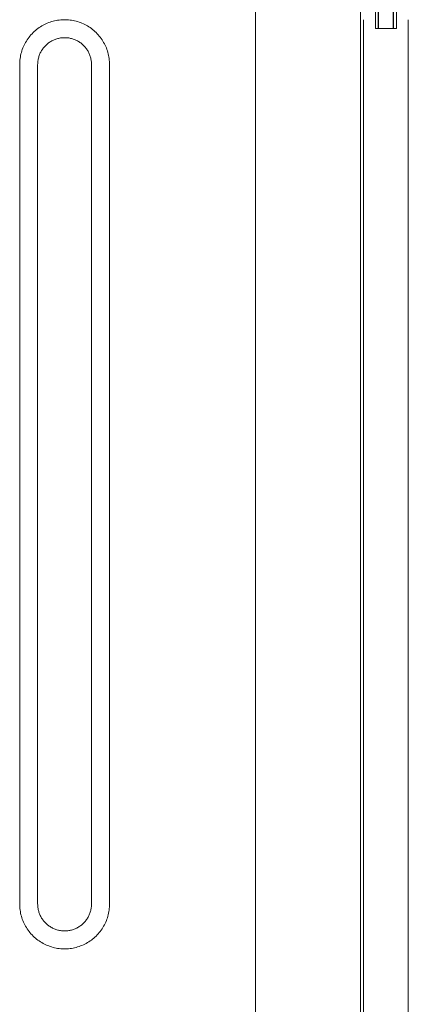
# Model space of a CAD drawing. Units: millimetres. Extents: x 0 to 17820, y 0 to 12600.
# Drawn here: x 12805 to 13064, y 8026 to 8683 of the extents above; entities that cross this region are included whole.
import ezdxf

# ---------------------------------------------------------------- set-up
doc = ezdxf.new("R2010")
doc.units = ezdxf.units.MM
doc.header["$MEASUREMENT"] = 0
doc.layers.add('Make2D$visible$lines', color=7, linetype='Continuous', true_color=0x000000)

msp = doc.modelspace()

# ---------------------------------------------------------------- linework, layer by layer
at = {"layer": 'Make2D$visible$lines', "color": 251, "lineweight": 20, "true_color": 0x696969}
for p, q in [((13044.398, 8677.421), (13044.398, 9910.274)), ((13054.398, 9910.274), (13054.398, 8677.421)), ((13054.408, 9765.639), (13054.408, 8677.421)), ((13042.408, 9678.255), (13042.408, 8683.251)), ((12962.408, 7075.255), (12962.408, 9668.255)), ((13032.408, 9668.255), (13032.408, 7075.255)), ((13056.408, 9428.13), (13056.408, 8683.251)), ((13044.298, 8677.421), (13044.298, 8688.811)), ((12818.738, 8678.518), (12819.62, 8679.062)), ((12819.62, 8679.062), (12820.519, 8679.575)), ((12820.519, 8679.575), (12821.436, 8680.056)), ((12821.436, 8680.056), (12822.37, 8680.505)), ((12822.37, 8680.505), (12823.318, 8680.922)), ((12823.318, 8680.922), (12824.279, 8681.306)), ((12824.279, 8681.306), (12825.254, 8681.656)), ((12825.254, 8681.656), (12826.24, 8681.973)), ((12826.24, 8681.973), (12827.236, 8682.255)), ((12827.236, 8682.255), (12828.242, 8682.503)), ((12828.242, 8682.503), (12829.255, 8682.716)), ((12829.255, 8682.716), (12830.276, 8682.894)), ((12830.276, 8682.894), (12831.301, 8683.037)), ((12831.301, 8683.037), (12832.332, 8683.144)), ((12832.332, 8683.144), (12833.365, 8683.215)), ((12833.365, 8683.215), (12834.4, 8683.251)), ((12834.4, 8683.251), (12835.435, 8683.251)), ((12835.435, 8683.251), (12836.47, 8683.215)), ((12836.47, 8683.215), (12837.504, 8683.144)), ((12837.504, 8683.144), (12838.534, 8683.037)), ((12838.534, 8683.037), (12839.559, 8682.894)), ((12839.559, 8682.894), (12840.58, 8682.716)), ((12840.58, 8682.716), (12841.593, 8682.503)), ((12841.593, 8682.503), (12842.599, 8682.255)), ((12842.599, 8682.255), (12843.595, 8681.973)), ((12843.595, 8681.973), (12844.581, 8681.656)), ((12844.581, 8681.656), (12845.556, 8681.306)), ((12845.556, 8681.306), (12846.518, 8680.922)), ((12846.518, 8680.922), (12847.466, 8680.505)), ((12847.466, 8680.505), (12848.399, 8680.056)), ((12848.399, 8680.056), (12849.316, 8679.575)), ((12849.316, 8679.575), (12850.216, 8679.062)), ((12850.216, 8679.062), (12851.097, 8678.518)), ((13034.408, 8683.251), (13034.408, 8603.255)), ((13042.408, 8677.421), (13042.408, 8683.251)), ((13056.408, 8683.251), (13056.408, 8677.267)), ((13064.408, 8603.255), (13064.408, 8683.251)), ((12811.143, 8671.553), (12811.789, 8672.362)), ((12811.789, 8672.362), (12812.462, 8673.149)), ((12812.462, 8673.149), (12813.162, 8673.912)), ((12813.162, 8673.912), (12813.888, 8674.651)), ((12813.888, 8674.651), (12814.639, 8675.364)), ((12814.639, 8675.364), (12815.414, 8676.051)), ((12815.414, 8676.051), (12816.213, 8676.71)), ((12816.213, 8676.71), (12817.034, 8677.342)), ((12817.034, 8677.342), (12817.876, 8677.945)), ((12817.876, 8677.945), (12818.738, 8678.518)), ((12851.097, 8678.518), (12851.96, 8677.945)), ((12851.96, 8677.945), (12852.802, 8677.342)), ((12852.802, 8677.342), (12853.622, 8676.71)), ((12853.622, 8676.71), (12854.421, 8676.051)), ((12854.421, 8676.051), (12855.196, 8675.364)), ((12855.196, 8675.364), (12855.947, 8674.651)), ((12855.947, 8674.651), (12856.673, 8673.912)), ((12856.673, 8673.912), (12857.373, 8673.149)), ((12857.373, 8673.149), (12858.046, 8672.362)), ((12858.046, 8672.362), (12858.692, 8671.553)), ((13056.408, 8677.421), (13042.408, 8677.421)), ((12807.455, 8665.331), (12807.889, 8666.272)), ((12807.889, 8666.272), (12808.354, 8667.197)), ((12808.354, 8667.197), (12808.851, 8668.106)), ((12808.851, 8668.106), (12809.379, 8668.997)), ((12809.379, 8668.997), (12809.938, 8669.869)), ((12809.938, 8669.869), (12810.526, 8670.721)), ((12810.526, 8670.721), (12811.143, 8671.553)), ((12821.444, 8665.192), (12821.864, 8665.65)), ((12821.864, 8665.65), (12822.3, 8666.093)), ((12822.3, 8666.093), (12822.751, 8666.521)), ((12822.751, 8666.521), (12823.216, 8666.933)), ((12823.216, 8666.933), (12823.695, 8667.328)), ((12823.695, 8667.328), (12824.187, 8667.707)), ((12824.187, 8667.707), (12824.692, 8668.069)), ((12824.692, 8668.069), (12825.21, 8668.413)), ((12825.21, 8668.413), (12825.739, 8668.739)), ((12825.739, 8668.739), (12826.279, 8669.047)), ((12826.279, 8669.047), (12826.829, 8669.336)), ((12826.829, 8669.336), (12827.389, 8669.605)), ((12827.389, 8669.605), (12827.958, 8669.855)), ((12827.958, 8669.855), (12828.535, 8670.086)), ((12828.535, 8670.086), (12829.119, 8670.296)), ((12829.119, 8670.296), (12829.711, 8670.486)), ((12829.711, 8670.486), (12830.309, 8670.655)), ((12830.309, 8670.655), (12830.912, 8670.804)), ((12830.912, 8670.804), (12831.52, 8670.932)), ((12831.52, 8670.932), (12832.132, 8671.039)), ((12832.132, 8671.039), (12832.748, 8671.124)), ((12832.748, 8671.124), (12833.366, 8671.188)), ((12833.366, 8671.188), (12833.986, 8671.231)), ((12833.986, 8671.231), (12834.607, 8671.253)), ((12834.607, 8671.253), (12835.228, 8671.253)), ((12835.228, 8671.253), (12835.849, 8671.231)), ((12835.849, 8671.231), (12836.469, 8671.188)), ((12836.469, 8671.188), (12837.087, 8671.124)), ((12837.087, 8671.124), (12837.703, 8671.039)), ((12837.703, 8671.039), (12838.315, 8670.932)), ((12838.315, 8670.932), (12838.923, 8670.804)), ((12838.923, 8670.804), (12839.526, 8670.655)), ((12839.526, 8670.655), (12840.124, 8670.486)), ((12840.124, 8670.486), (12840.716, 8670.296)), ((12840.716, 8670.296), (12841.3, 8670.086)), ((12841.3, 8670.086), (12841.878, 8669.855)), ((12841.878, 8669.855), (12842.446, 8669.605)), ((12842.446, 8669.605), (12843.006, 8669.336)), ((12843.006, 8669.336), (12843.556, 8669.047)), ((12843.556, 8669.047), (12844.096, 8668.739)), ((12844.096, 8668.739), (12844.625, 8668.413)), ((12844.625, 8668.413), (12845.143, 8668.069)), ((12845.143, 8668.069), (12845.648, 8667.707)), ((12845.648, 8667.707), (12846.14, 8667.328)), ((12846.14, 8667.328), (12846.619, 8666.933)), ((12846.619, 8666.933), (12847.085, 8666.521)), ((12847.085, 8666.521), (12847.535, 8666.093)), ((12847.535, 8666.093), (12847.971, 8665.65)), ((12847.971, 8665.65), (12848.391, 8665.192)), ((12858.692, 8671.553), (12859.309, 8670.721)), ((12859.309, 8670.721), (12859.898, 8669.869)), ((12859.898, 8669.869), (12860.456, 8668.997)), ((12860.456, 8668.997), (12860.984, 8668.106)), ((12860.984, 8668.106), (12861.481, 8667.197)), ((12861.481, 8667.197), (12861.947, 8666.272)), ((12861.947, 8666.272), (12862.38, 8665.331)), ((12805.363, 8658.408), (12805.559, 8659.425)), ((12805.559, 8659.425), (12805.789, 8660.435)), ((12805.789, 8660.435), (12806.054, 8661.436)), ((12806.054, 8661.436), (12806.354, 8662.427)), ((12806.354, 8662.427), (12806.688, 8663.408)), ((12806.688, 8663.408), (12807.055, 8664.376)), ((12807.055, 8664.376), (12807.455, 8665.331)), ((12817.779, 8658.759), (12817.98, 8659.347)), ((12817.98, 8659.347), (12818.2, 8659.928)), ((12818.2, 8659.928), (12818.44, 8660.501)), ((12818.44, 8660.501), (12818.7, 8661.065)), ((12818.7, 8661.065), (12818.979, 8661.62)), ((12818.979, 8661.62), (12819.278, 8662.166)), ((12819.278, 8662.166), (12819.594, 8662.7)), ((12819.594, 8662.7), (12819.93, 8663.223)), ((12819.93, 8663.223), (12820.283, 8663.735)), ((12820.283, 8663.735), (12820.653, 8664.234)), ((12820.653, 8664.234), (12821.04, 8664.72)), ((12821.04, 8664.72), (12821.444, 8665.192)), ((12848.391, 8665.192), (12848.795, 8664.72)), ((12848.795, 8664.72), (12849.182, 8664.234)), ((12849.182, 8664.234), (12849.553, 8663.735)), ((12849.553, 8663.735), (12849.906, 8663.223)), ((12849.906, 8663.223), (12850.241, 8662.7)), ((12850.241, 8662.7), (12850.558, 8662.166)), ((12850.558, 8662.166), (12850.856, 8661.62)), ((12850.856, 8661.62), (12851.135, 8661.065)), ((12851.135, 8661.065), (12851.395, 8660.501)), ((12851.395, 8660.501), (12851.635, 8659.928)), ((12851.635, 8659.928), (12851.856, 8659.347)), ((12851.856, 8659.347), (12852.056, 8658.759)), ((12862.38, 8665.331), (12862.78, 8664.376)), ((12862.78, 8664.376), (12863.147, 8663.408)), ((12863.147, 8663.408), (12863.481, 8662.427)), ((12863.481, 8662.427), (12863.781, 8661.436)), ((12863.781, 8661.436), (12864.046, 8660.435)), ((12864.046, 8660.435), (12864.276, 8659.425)), ((12864.276, 8659.425), (12864.472, 8658.408)), ((12804.918, 8653.255), (12804.935, 8654.291)), ((12804.918, 8093.255), (12804.918, 8653.255)), ((12804.935, 8654.291), (12804.989, 8655.325)), ((12804.989, 8655.325), (12805.078, 8656.357)), ((12805.078, 8656.357), (12805.203, 8657.385)), ((12805.203, 8657.385), (12805.363, 8658.408)), ((12816.918, 8653.255), (12816.928, 8653.877)), ((12816.918, 8093.255), (12816.918, 8653.255)), ((12816.928, 8653.877), (12816.96, 8654.497)), ((12816.96, 8654.497), (12817.014, 8655.116)), ((12817.014, 8655.116), (12817.089, 8655.733)), ((12817.089, 8655.733), (12817.185, 8656.347)), ((12817.185, 8656.347), (12817.302, 8656.957)), ((12817.302, 8656.957), (12817.441, 8657.563)), ((12817.441, 8657.563), (12817.6, 8658.164)), ((12817.6, 8658.164), (12817.779, 8658.759)), ((12852.056, 8658.759), (12852.235, 8658.164)), ((12852.235, 8658.164), (12852.395, 8657.563)), ((12852.395, 8657.563), (12852.533, 8656.957)), ((12852.533, 8656.957), (12852.65, 8656.347)), ((12852.65, 8656.347), (12852.746, 8655.733)), ((12852.746, 8655.733), (12852.821, 8655.116)), ((12852.821, 8655.116), (12852.875, 8654.497)), ((12852.875, 8654.497), (12852.907, 8653.877)), ((12852.907, 8653.877), (12852.918, 8653.255)), ((12852.918, 8653.255), (12852.918, 8093.255)), ((12864.472, 8658.408), (12864.632, 8657.385)), ((12864.632, 8657.385), (12864.757, 8656.357)), ((12864.757, 8656.357), (12864.846, 8655.325)), ((12864.846, 8655.325), (12864.9, 8654.291)), ((12864.9, 8654.291), (12864.918, 8653.255)), ((12864.918, 8093.255), (12864.918, 8653.255)), ((13034.408, 8603.255), (13034.408, 7086.255)), ((13064.408, 6928.255), (13064.408, 8603.255)), ((12804.935, 8092.22), (12804.918, 8093.255)), ((12804.989, 8091.186), (12804.935, 8092.22)), ((12805.078, 8090.154), (12804.989, 8091.186)), ((12805.203, 8089.126), (12805.078, 8090.154)), ((12805.363, 8088.103), (12805.203, 8089.126)), ((12805.559, 8087.086), (12805.363, 8088.103)), ((12816.928, 8092.634), (12816.918, 8093.255)), ((12816.96, 8092.014), (12816.928, 8092.634)), ((12817.014, 8091.395), (12816.96, 8092.014)), ((12817.089, 8090.778), (12817.014, 8091.395)), ((12817.185, 8090.164), (12817.089, 8090.778)), ((12817.302, 8089.554), (12817.185, 8090.164)), ((12817.441, 8088.948), (12817.302, 8089.554)), ((12817.6, 8088.347), (12817.441, 8088.948)), ((12817.779, 8087.752), (12817.6, 8088.347)), ((12817.98, 8087.164), (12817.779, 8087.752)), ((12852.056, 8087.752), (12851.856, 8087.164)), ((12852.235, 8088.347), (12852.056, 8087.752)), ((12852.395, 8088.948), (12852.235, 8088.347)), ((12852.533, 8089.554), (12852.395, 8088.948)), ((12852.65, 8090.164), (12852.533, 8089.554)), ((12852.746, 8090.778), (12852.65, 8090.164)), ((12852.821, 8091.395), (12852.746, 8090.778)), ((12852.875, 8092.014), (12852.821, 8091.395)), ((12852.907, 8092.634), (12852.875, 8092.014)), ((12852.918, 8093.255), (12852.907, 8092.634)), ((12864.472, 8088.103), (12864.276, 8087.086)), ((12864.632, 8089.126), (12864.472, 8088.103)), ((12864.757, 8090.154), (12864.632, 8089.126)), ((12864.846, 8091.186), (12864.757, 8090.154)), ((12864.9, 8092.22), (12864.846, 8091.186)), ((12864.918, 8093.255), (12864.9, 8092.22)), ((12805.789, 8086.076), (12805.559, 8087.086)), ((12806.054, 8085.075), (12805.789, 8086.076)), ((12806.354, 8084.084), (12806.054, 8085.075)), ((12806.688, 8083.103), (12806.354, 8084.084)), ((12807.055, 8082.135), (12806.688, 8083.103)), ((12807.455, 8081.18), (12807.055, 8082.135)), ((12807.889, 8080.239), (12807.455, 8081.18)), ((12818.2, 8086.583), (12817.98, 8087.164)), ((12818.44, 8086.01), (12818.2, 8086.583)), ((12818.7, 8085.446), (12818.44, 8086.01)), ((12818.979, 8084.89), (12818.7, 8085.446)), ((12819.278, 8084.345), (12818.979, 8084.89)), ((12819.594, 8083.811), (12819.278, 8084.345)), ((12819.93, 8083.288), (12819.594, 8083.811)), ((12820.283, 8082.776), (12819.93, 8083.288)), ((12820.653, 8082.277), (12820.283, 8082.776)), ((12821.04, 8081.791), (12820.653, 8082.277)), ((12821.444, 8081.319), (12821.04, 8081.791)), ((12821.864, 8080.861), (12821.444, 8081.319)), ((12822.3, 8080.418), (12821.864, 8080.861)), ((12847.971, 8080.861), (12847.535, 8080.418)), ((12848.391, 8081.319), (12847.971, 8080.861)), ((12848.795, 8081.791), (12848.391, 8081.319)), ((12849.182, 8082.277), (12848.795, 8081.791)), ((12849.553, 8082.776), (12849.182, 8082.277)), ((12849.906, 8083.288), (12849.553, 8082.776)), ((12850.241, 8083.811), (12849.906, 8083.288)), ((12850.558, 8084.345), (12850.241, 8083.811)), ((12850.856, 8084.89), (12850.558, 8084.345)), ((12851.135, 8085.446), (12850.856, 8084.89)), ((12851.395, 8086.01), (12851.135, 8085.446)), ((12851.635, 8086.583), (12851.395, 8086.01)), ((12851.856, 8087.164), (12851.635, 8086.583)), ((12862.38, 8081.18), (12861.947, 8080.239)), ((12862.78, 8082.135), (12862.38, 8081.18)), ((12863.147, 8083.103), (12862.78, 8082.135)), ((12863.481, 8084.084), (12863.147, 8083.103)), ((12863.781, 8085.075), (12863.481, 8084.084)), ((12864.046, 8086.076), (12863.781, 8085.075)), ((12864.276, 8087.086), (12864.046, 8086.076)), ((12808.354, 8079.314), (12807.889, 8080.239)), ((12808.851, 8078.405), (12808.354, 8079.314)), ((12809.379, 8077.514), (12808.851, 8078.405)), ((12809.938, 8076.642), (12809.379, 8077.514)), ((12810.526, 8075.79), (12809.938, 8076.642)), ((12811.143, 8074.958), (12810.526, 8075.79)), ((12811.789, 8074.149), (12811.143, 8074.958)), ((12822.751, 8079.99), (12822.3, 8080.418)), ((12823.216, 8079.578), (12822.751, 8079.99)), ((12823.695, 8079.182), (12823.216, 8079.578)), ((12824.187, 8078.804), (12823.695, 8079.182)), ((12824.692, 8078.442), (12824.187, 8078.804)), ((12825.21, 8078.098), (12824.692, 8078.442)), ((12825.739, 8077.772), (12825.21, 8078.098)), ((12826.279, 8077.464), (12825.739, 8077.772)), ((12826.829, 8077.175), (12826.279, 8077.464)), ((12827.389, 8076.906), (12826.829, 8077.175)), ((12827.958, 8076.656), (12827.389, 8076.906)), ((12828.535, 8076.425), (12827.958, 8076.656)), ((12829.119, 8076.215), (12828.535, 8076.425)), ((12829.711, 8076.025), (12829.119, 8076.215)), ((12830.309, 8075.855), (12829.711, 8076.025)), ((12830.912, 8075.707), (12830.309, 8075.855)), ((12831.52, 8075.579), (12830.912, 8075.707)), ((12832.132, 8075.472), (12831.52, 8075.579)), ((12832.748, 8075.387), (12832.132, 8075.472)), ((12833.366, 8075.322), (12832.748, 8075.387)), ((12833.986, 8075.28), (12833.366, 8075.322)), ((12834.607, 8075.258), (12833.986, 8075.28)), ((12835.228, 8075.258), (12834.607, 8075.258)), ((12835.849, 8075.28), (12835.228, 8075.258)), ((12836.469, 8075.322), (12835.849, 8075.28)), ((12837.087, 8075.387), (12836.469, 8075.322)), ((12837.703, 8075.472), (12837.087, 8075.387)), ((12838.315, 8075.579), (12837.703, 8075.472)), ((12838.923, 8075.707), (12838.315, 8075.579)), ((12839.526, 8075.855), (12838.923, 8075.707)), ((12840.124, 8076.025), (12839.526, 8075.855)), ((12840.716, 8076.215), (12840.124, 8076.025)), ((12841.3, 8076.425), (12840.716, 8076.215)), ((12841.878, 8076.656), (12841.3, 8076.425)), ((12842.446, 8076.906), (12841.878, 8076.656)), ((12843.006, 8077.175), (12842.446, 8076.906)), ((12843.556, 8077.464), (12843.006, 8077.175)), ((12844.096, 8077.772), (12843.556, 8077.464)), ((12844.625, 8078.098), (12844.096, 8077.772)), ((12845.143, 8078.442), (12844.625, 8078.098)), ((12845.648, 8078.804), (12845.143, 8078.442)), ((12846.14, 8079.182), (12845.648, 8078.804)), ((12846.619, 8079.578), (12846.14, 8079.182)), ((12847.085, 8079.99), (12846.619, 8079.578)), ((12847.535, 8080.418), (12847.085, 8079.99)), ((12858.692, 8074.958), (12858.046, 8074.149)), ((12859.309, 8075.79), (12858.692, 8074.958)), ((12859.898, 8076.642), (12859.309, 8075.79)), ((12860.456, 8077.514), (12859.898, 8076.642)), ((12860.984, 8078.405), (12860.456, 8077.514)), ((12861.481, 8079.314), (12860.984, 8078.405)), ((12861.947, 8080.239), (12861.481, 8079.314)), ((12812.462, 8073.362), (12811.789, 8074.149)), ((12813.162, 8072.599), (12812.462, 8073.362)), ((12813.888, 8071.86), (12813.162, 8072.599)), ((12814.639, 8071.147), (12813.888, 8071.86)), ((12815.414, 8070.46), (12814.639, 8071.147)), ((12816.213, 8069.801), (12815.414, 8070.46)), ((12817.034, 8069.169), (12816.213, 8069.801)), ((12817.876, 8068.566), (12817.034, 8069.169)), ((12818.738, 8067.992), (12817.876, 8068.566)), ((12819.62, 8067.449), (12818.738, 8067.992)), ((12851.097, 8067.992), (12850.216, 8067.449)), ((12851.96, 8068.566), (12851.097, 8067.992)), ((12852.802, 8069.169), (12851.96, 8068.566)), ((12853.622, 8069.801), (12852.802, 8069.169)), ((12854.421, 8070.46), (12853.622, 8069.801)), ((12855.196, 8071.147), (12854.421, 8070.46)), ((12855.947, 8071.86), (12855.196, 8071.147)), ((12856.673, 8072.599), (12855.947, 8071.86)), ((12857.373, 8073.362), (12856.673, 8072.599)), ((12858.046, 8074.149), (12857.373, 8073.362)), ((12820.519, 8066.936), (12819.62, 8067.449)), ((12821.436, 8066.455), (12820.519, 8066.936)), ((12822.37, 8066.006), (12821.436, 8066.455)), ((12823.318, 8065.589), (12822.37, 8066.006)), ((12824.279, 8065.205), (12823.318, 8065.589)), ((12825.254, 8064.854), (12824.279, 8065.205)), ((12826.24, 8064.538), (12825.254, 8064.854)), ((12827.236, 8064.255), (12826.24, 8064.538)), ((12828.242, 8064.008), (12827.236, 8064.255)), ((12829.255, 8063.795), (12828.242, 8064.008)), ((12830.276, 8063.617), (12829.255, 8063.795)), ((12831.301, 8063.474), (12830.276, 8063.617)), ((12832.332, 8063.367), (12831.301, 8063.474)), ((12833.365, 8063.296), (12832.332, 8063.367)), ((12834.4, 8063.26), (12833.365, 8063.296)), ((12835.435, 8063.26), (12834.4, 8063.26)), ((12836.47, 8063.296), (12835.435, 8063.26)), ((12837.504, 8063.367), (12836.47, 8063.296)), ((12838.534, 8063.474), (12837.504, 8063.367)), ((12839.559, 8063.617), (12838.534, 8063.474)), ((12840.58, 8063.795), (12839.559, 8063.617)), ((12841.593, 8064.008), (12840.58, 8063.795)), ((12842.599, 8064.255), (12841.593, 8064.008)), ((12843.595, 8064.538), (12842.599, 8064.255)), ((12844.581, 8064.854), (12843.595, 8064.538)), ((12845.556, 8065.205), (12844.581, 8064.854)), ((12846.518, 8065.589), (12845.556, 8065.205)), ((12847.466, 8066.006), (12846.518, 8065.589)), ((12848.399, 8066.455), (12847.466, 8066.006)), ((12849.316, 8066.936), (12848.399, 8066.455)), ((12850.216, 8067.449), (12849.316, 8066.936))]:
    msp.add_line(p, q, dxfattribs=at)

doc.saveas('drawing.dxf')
